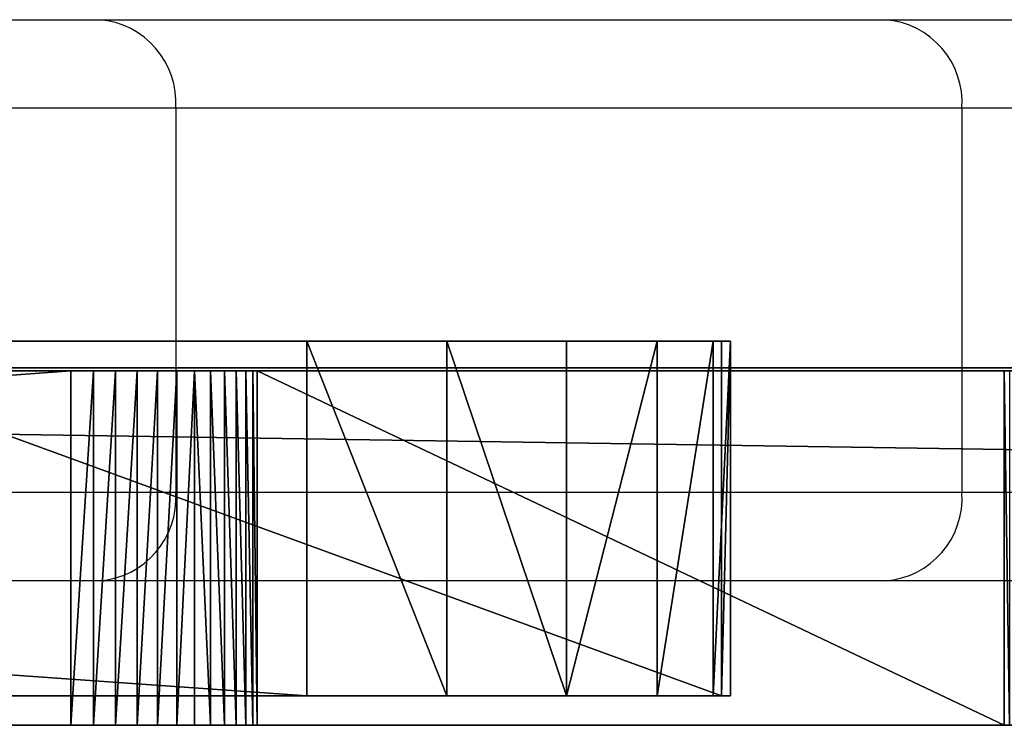
# Model space of a CAD drawing. Units: centimetres. Extents: x -754 to 438, y -672 to 668.
# Drawn here: x -111 to -107, y 44 to 46 of the extents above; entities that cross this region are included whole.
import ezdxf

# ---------------------------------------------------------------- set-up
doc = ezdxf.new("R2010")
doc.units = ezdxf.units.CM
doc.header["$LTSCALE"] = 2.54
doc.layers.get('0').update_dxf_attribs({"true_color": 0xff5454})
doc.layers.add('VP-EQ', color=7, linetype='Continuous', true_color=0x8a3492)

# ---------------------------------------------------------------- blocks, each defined once
blk = doc.blocks.new('Grupuj_131')
at = {"color": 18, "true_color": 0x010101}
for p, q in [((0, 1.2, 70.5084), (0.0304, 1.2, 69.2144)), ((0.0588, 1.2, 71.0241), (0, 1.2, 70.5084)), ((0.0588, 1.2, 71.0241), (0, 1.2, 70.5084)), ((0, 0, 70.5084), (0, 1.2, 70.5084)), ((0, 0, 70.5084), (0, 1.2, 70.5084)), ((0, 1.2, 70.5084), (0.0304, 1.2, 69.2144)), ((0.0304, 1.2, 69.2144), (3.3244, 1.2, 4.83)), ((0.0304, 0, 69.2144), (0.0304, 1.2, 69.2144)), ((0.0304, 0, 69.2144), (0.0304, 1.2, 69.2144)), ((0.0304, 1.2, 69.2144), (3.3244, 1.2, 4.83)), ((0.2484, 1.2, 71.5073), (0.0588, 1.2, 71.0241)), ((0.2484, 1.2, 71.5073), (0.0588, 1.2, 71.0241)), ((0.0588, 0, 71.0241), (0.0588, 1.2, 71.0241)), ((0.0588, 0, 71.0241), (0.0588, 1.2, 71.0241)), ((0.5558, 1.2, 71.9254), (0.2484, 1.2, 71.5073)), ((0.5558, 1.2, 71.9254), (0.2484, 1.2, 71.5073)), ((0.2484, 0, 71.5073), (0.2484, 1.2, 71.5073)), ((0.2484, 0, 71.5073), (0.2484, 1.2, 71.5073)), ((0.9606, 1.2, 72.2504), (0.5558, 1.2, 71.9254)), ((0.9606, 1.2, 72.2504), (0.5558, 1.2, 71.9254)), ((0.5558, 0, 71.9254), (0.5558, 1.2, 71.9254)), ((0.5558, 0, 71.9254), (0.5558, 1.2, 71.9254)), ((1.4353, 1.2, 72.4602), (0.9606, 1.2, 72.2504)), ((1.4353, 1.2, 72.4602), (0.9606, 1.2, 72.2504)), ((0.9606, 0, 72.2504), (0.9606, 1.2, 72.2504)), ((0.9606, 0, 72.2504), (0.9606, 1.2, 72.2504)), ((18.4342, 1.2, 76.9592), (1.4353, 1.2, 72.4602)), ((18.4342, 1.2, 76.9592), (1.4353, 1.2, 72.4602)), ((1.4353, 0, 72.4602), (1.4353, 1.2, 72.4602)), ((1.4353, 0, 72.4602), (1.4353, 1.2, 72.4602)), ((0.0304, 0, 69.2144), (3.3244, 0, 4.83)), ((0.0304, 0, 69.2144), (3.3244, 0, 4.83)), ((1.4353, 0, 72.4602), (0.9606, 0, 72.2504)), ((1.4353, 0, 72.4602), (0.9606, 0, 72.2504)), ((18.4342, 0, 76.9592), (1.4353, 0, 72.4602)), ((18.4342, 0, 76.9592), (1.4353, 0, 72.4602)), ((0.0588, 0, 71.0241), (0, 0, 70.5084)), ((0, 0, 70.5084), (0.0304, 0, 69.2144)), ((0.0588, 0, 71.0241), (0, 0, 70.5084)), ((0, 0, 70.5084), (0.0304, 0, 69.2144)), ((0.2484, 0, 71.5073), (0.0588, 0, 71.0241)), ((0.2484, 0, 71.5073), (0.0588, 0, 71.0241)), ((0.5558, 0, 71.9254), (0.2484, 0, 71.5073)), ((0.5558, 0, 71.9254), (0.2484, 0, 71.5073)), ((0.9606, 0, 72.2504), (0.5558, 0, 71.9254)), ((0.9606, 0, 72.2504), (0.5558, 0, 71.9254))]:
    blk.add_line(p, q, dxfattribs=at)
at = {"color": 0}
mesh = blk.add_polyface(dxfattribs=at)
corners = [(4.2411, 1.2, 2.7061), (18.8015, 1.2, 0.0049), (18.4342, 1.2), (18.9761, 1.2, 0.0357), (19.1374, 1.2, 0.1093), (19.275, 1.2, 0.221), (19.3801, 1.2, 0.3637), (19.446, 1.2, 0.5283), (19.4685, 1.2, 0.7042), (19.4685, 1.2, 76.3442), (3.8418, 1.2, 2.8711), (3.7142, 1.2, 2.9462), (3.6053, 1.2, 3.0464), (3.5198, 1.2, 3.1672), (3.4617, 1.2, 3.3034), (3.4335, 1.2, 3.4487), (3.3244, 1.2, 4.83), (0.0304, 1.2, 69.2144), (0, 1.2, 70.5084), (0.0588, 1.2, 71.0241), (0.2484, 1.2, 71.5073), (0.5558, 1.2, 71.9254), (0.9606, 1.2, 72.2504), (1.4353, 1.2, 72.4602), (18.4342, 1.2, 76.9592), (19.4452, 1.2, 76.5232), (19.3769, 1.2, 76.6903), (19.2682, 1.2, 76.8344), (19.1262, 1.2, 76.9458), (18.9605, 1.2, 77.0173), (18.6026, 1.2, 77.0242), (18.782, 1.2, 77.044)]
mesh.append_faces([[corners[k] for k in face] for face in [(0, 1, 2), (29, 30, 31)]], dxfattribs={"vtx0": -1, "color": 0})
mesh.append_faces([[corners[k] for k in face] for face in [(1, 0, 3), (3, 0, 4), (4, 0, 5), (5, 0, 6), (6, 0, 7), (7, 0, 8), (8, 0, 9), (9, 24, 25), (25, 24, 26), (26, 24, 27), (27, 24, 28), (28, 24, 29)]], dxfattribs={"vtx0": -1, "vtx1": -1, "color": 0})
mesh.append_faces([[corners[k] for k in face] for face in [(9, 0, 10), (9, 10, 11), (9, 11, 12), (9, 12, 13), (9, 13, 14), (9, 14, 15), (9, 15, 16), (9, 16, 17), (9, 17, 18), (9, 18, 19), (9, 19, 20), (9, 20, 21), (9, 21, 22), (9, 22, 23), (9, 23, 24), (29, 24, 30)]], dxfattribs={"vtx0": -1, "vtx2": -1, "color": 0})
at = {"color": 18, "true_color": 0x010101}
mesh = blk.add_polyface(dxfattribs=at)
corners = [(0.0588, 1.2, 71.0241), (0, 0, 70.5084), (0.0588, 0, 71.0241), (0, 1.2, 70.5084)]
mesh.append_faces([[corners[k] for k in face] for face in [(0, 1, 2), (1, 0, 3)]], dxfattribs={"vtx0": -1, "color": 18})
mesh = blk.add_polyface(dxfattribs=at)
corners = [(0, 0, 70.5084), (0.0304, 1.2, 69.2144), (0.0304, 0, 69.2144), (0, 1.2, 70.5084)]
mesh.append_faces([[corners[k] for k in face] for face in [(0, 1, 2), (1, 0, 3)]], dxfattribs={"vtx0": -1, "color": 18})
mesh = blk.add_polyface(dxfattribs=at)
corners = [(0.0304, 1.2, 69.2144), (3.3244, 0, 4.83), (0.0304, 0, 69.2144), (3.3244, 1.2, 4.83)]
mesh.append_faces([[corners[k] for k in face] for face in [(0, 1, 2), (1, 0, 3)]], dxfattribs={"vtx0": -1, "color": 18})
mesh = blk.add_polyface(dxfattribs=at)
corners = [(0.2484, 1.2, 71.5073), (0.0588, 0, 71.0241), (0.2484, 0, 71.5073), (0.0588, 1.2, 71.0241)]
mesh.append_faces([[corners[k] for k in face] for face in [(0, 1, 2), (1, 0, 3)]], dxfattribs={"vtx0": -1, "color": 18})
mesh = blk.add_polyface(dxfattribs=at)
corners = [(0.5558, 1.2, 71.9254), (0.2484, 0, 71.5073), (0.5558, 0, 71.9254), (0.2484, 1.2, 71.5073)]
mesh.append_faces([[corners[k] for k in face] for face in [(0, 1, 2), (1, 0, 3)]], dxfattribs={"vtx0": -1, "color": 18})
mesh = blk.add_polyface(dxfattribs=at)
corners = [(0.9606, 0, 72.2504), (0.5558, 1.2, 71.9254), (0.5558, 0, 71.9254), (0.9606, 1.2, 72.2504)]
mesh.append_faces([[corners[k] for k in face] for face in [(0, 1, 2), (1, 0, 3)]], dxfattribs={"vtx0": -1, "color": 18})
mesh = blk.add_polyface(dxfattribs=at)
corners = [(1.4353, 0, 72.4602), (0.9606, 1.2, 72.2504), (0.9606, 0, 72.2504), (1.4353, 1.2, 72.4602)]
mesh.append_faces([[corners[k] for k in face] for face in [(0, 1, 2), (1, 0, 3)]], dxfattribs={"vtx0": -1, "color": 18})
mesh = blk.add_polyface(dxfattribs=at)
corners = [(18.4342, 0, 76.9592), (1.4353, 1.2, 72.4602), (1.4353, 0, 72.4602), (18.4342, 1.2, 76.9592)]
mesh.append_faces([[corners[k] for k in face] for face in [(0, 1, 2), (1, 0, 3)]], dxfattribs={"vtx0": -1, "color": 18})
at = {"color": 0}
mesh = blk.add_polyface(dxfattribs=at)
corners = [(18.8015, 0, 0.0049), (4.2411, 0, 2.7061), (18.4342, 0), (18.9761, 0, 0.0357), (19.1374, 0, 0.1093), (19.275, 0, 0.221), (19.3801, 0, 0.3637), (19.446, 0, 0.5283), (19.4685, 0, 0.7042), (19.4685, 0, 76.3442), (3.8418, 0, 2.8711), (3.7142, 0, 2.9462), (3.6053, 0, 3.0464), (3.5198, 0, 3.1672), (3.4617, 0, 3.3034), (3.4335, 0, 3.4487), (3.3244, 0, 4.83), (0.0304, 0, 69.2144), (0, 0, 70.5084), (0.0588, 0, 71.0241), (0.2484, 0, 71.5073), (0.5558, 0, 71.9254), (0.9606, 0, 72.2504), (1.4353, 0, 72.4602), (18.4342, 0, 76.9592), (19.4452, 0, 76.5232), (19.3769, 0, 76.6903), (19.2682, 0, 76.8344), (19.1262, 0, 76.9458), (18.9605, 0, 77.0173), (18.6026, 0, 77.0242), (18.782, 0, 77.044)]
mesh.append_faces([[corners[k] for k in face] for face in [(0, 1, 2), (30, 29, 31)]], dxfattribs={"vtx0": -1, "color": 0})
mesh.append_faces([[corners[k] for k in face] for face in [(1, 9, 10), (10, 9, 11), (11, 9, 12), (12, 9, 13), (13, 9, 14), (14, 9, 15), (15, 9, 16), (16, 9, 17), (17, 9, 18), (18, 9, 19), (19, 9, 20), (20, 9, 21), (21, 9, 22), (22, 9, 23), (23, 9, 24), (24, 29, 30)]], dxfattribs={"vtx0": -1, "vtx1": -1, "color": 0})
mesh.append_faces([[corners[k] for k in face] for face in [(1, 0, 3), (1, 3, 4), (1, 4, 5), (1, 5, 6), (1, 6, 7), (1, 7, 8), (1, 8, 9), (24, 9, 25), (24, 25, 26), (24, 26, 27), (24, 27, 28), (24, 28, 29)]], dxfattribs={"vtx0": -1, "vtx2": -1, "color": 0})
blk = doc.blocks.new('171164-2_2')
at = {"color": 36, "true_color": 0x804a19}
blk.add_blockref('Grupuj_131', (-95.6207, -187.3363, 245.6725), dxfattribs=at)
blk = doc.blocks.new('3DGeom_9689_Defintion_1')
at = {"color": 0, "extrusion": (-1.55506e-30, 1, 3.82857e-16), "xscale": 32.973714262899, "yscale": 32.973714262899, "zscale": 32.973714262899}
blk.add_blockref('171164-2_2', (-5722.62, 6186.83, -8538.12), dxfattribs=at)
blk = doc.blocks.new('Komponent_85')
at = {"color": 0, "extrusion": (-1, -1.41334e-15, -1.11022e-15), "xscale": 0.030327187044414, "yscale": 0.030327187044414, "zscale": 0.03032718704441401}
blk.add_blockref('3DGeom_9689_Defintion_1', (-330.5661, 159.8623, -1.8933), dxfattribs=at)
blk = doc.blocks.new('Grupuj_180')
at = {"color": 18, "true_color": 0x010101}
for p, q in [((15.6158, 0, 11.4099), (12.7378, 0, 3.1206)), ((16.3878, 0, 11.3704), (13.2208, 0, 2.8623)), ((31.4939, 0, 12.003), (16.4496, 0, 12.003)), ((31.5067, 0, 11.1065), (16.5787, 0, 11.4993))]:
    blk.add_line(p, q, dxfattribs=at)
at = {"color": 18, "true_color": 0x010101, "extrusion": (-8.28899e-15, -1, -2.04478e-14)}
blk.add_arc((16.4496, 11.1204), 0.8826, 90, 160.8533, dxfattribs=at)
at = {"color": 18, "true_color": 0x010101, "extrusion": (-2.38593e-15, -1, -9.10426e-14)}
blk.add_arc((16.5735, 11.3012), 0.1982, 88.4926, 159.5828, dxfattribs=at)
at = {"color": 18, "true_color": 0x010101}
mesh = blk.add_polyface(dxfattribs=at)
corners = [(0.1869, 0, 1.796), (12.4742, 0, 2.3179), (0.3363, 0, 1.7632), (0.0739, 0, 1.8991), (0.0276, 0, 2.0449), (0.0184, 0, 2.2462), (0.0634, 0, 2.4485), (12.7891, 0, 2.3952), (13.051, 0, 2.5862), (0.2044, 0, 2.6004), (13.2208, 0, 2.8623), (0.4028, 0, 2.6604), (12.5901, 0, 3.0123), (12.6529, 0, 3.027), (12.7049, 0, 3.0652), (12.7378, 0, 3.1206), (16.3878, 0, 11.3704), (15.6158, 0, 11.4099), (16.4312, 0, 11.4392), (15.8016, 0, 11.7197), (16.4987, 0, 11.4847), (16.5787, 0, 11.4993), (33.2767, 0, 3.9753), (45.6966, 0, 2.0601), (45.2312, 0, 2.0138), (46.0765, 0, 2.3328), (45.1413, 0, 2.7514), (33.6144, 0, 4.5325), (33.0185, 0, 4.0754), (32.8226, 0, 4.2712), (32.7222, 0, 4.5292), (33.5826, 0, 4.5443), (33.5581, 0, 4.5678), (33.5448, 0, 4.5991), (31.6584, 0, 10.9743), (32.182, 0, 11.4385), (31.6308, 0, 11.0408), (31.5764, 0, 11.0882), (31.5067, 0, 11.1065), (32.0504, 0, 11.7287), (16.096, 0, 11.9291), (31.8041, 0, 11.9307), (16.4496, 0, 12.003), (31.4939, 0, 12.003), (46.2692, 0, 2.7589), (45.193, 0, 2.7565), (45.2358, 0, 2.7858), (45.2591, 0, 2.8322), (47.7715, 0, 11.8909), (47.3528, 0, 12.452), (47.8076, 0, 11.974), (47.8787, 0, 12.0302), (47.968, 0, 12.0459), (70.5263, 0, 1.6219), (85.4238, 0, 0.0529), (85.2884, 0, 0.0296), (85.5266, 0, 0.1442), (85.5657, 0, 0.276), (85.5662, 0, 0.3289), (85.5315, 0, 0.4757), (85.4323, 0, 0.5893), (85.2916, 0, 0.6435), (70.6333, 0, 2.4809), (70.2676, 0, 1.7069), (70.066, 0, 1.8901), (69.9567, 0, 2.1395), (70.5595, 0, 2.5067), (70.5028, 0, 2.5605), (70.4732, 0, 2.6328), (68.2563, 0, 10.4043), (69.0433, 0, 10.6613), (68.215, 0, 10.4972), (68.1386, 0, 10.5641), (68.0412, 0, 10.593), (68.9428, 0, 10.903), (68.7498, 0, 11.0798), (68.5002, 0, 11.1587), (48.0625, 0, 12.9738), (47.4925, 0, 12.7374), (47.7485, 0, 12.9256)]
mesh.append_faces([[corners[k] for k in face] for face in [(0, 1, 2), (22, 23, 24), (41, 42, 43), (53, 54, 55), (77, 78, 79)]], dxfattribs={"vtx0": -1, "color": 18})
mesh.append_faces([[corners[k] for k in face] for face in [(1, 6, 7), (7, 6, 8), (8, 9, 10), (10, 15, 16), (16, 17, 18), (18, 19, 20), (20, 19, 21), (23, 22, 25), (26, 22, 27), (27, 30, 31), (31, 30, 32), (32, 30, 33), (33, 34, 35), (35, 21, 39), (39, 40, 41), (44, 47, 48), (48, 49, 50), (50, 49, 51), (51, 49, 52), (54, 53, 56), (56, 53, 57), (57, 53, 58), (58, 53, 59), (59, 53, 60), (60, 53, 61), (61, 53, 62), (62, 65, 66), (66, 65, 67), (67, 65, 68), (68, 69, 70), (70, 52, 74), (74, 52, 75), (75, 52, 76), (76, 52, 77)]], dxfattribs={"vtx0": -1, "vtx1": -1, "color": 18})
mesh.append_faces([[corners[k] for k in face] for face in [(25, 22, 26), (39, 21, 19), (77, 52, 49)]], dxfattribs={"vtx0": -1, "vtx1": -1, "vtx2": -1, "color": 18})
mesh.append_faces([[corners[k] for k in face] for face in [(1, 0, 3), (1, 3, 4), (1, 4, 5), (1, 5, 6), (8, 6, 9), (10, 9, 11), (10, 11, 12), (10, 12, 13), (10, 13, 14), (10, 14, 15), (16, 15, 17), (18, 17, 19), (27, 22, 28), (27, 28, 29), (27, 29, 30), (33, 30, 34), (35, 34, 36), (35, 36, 37), (35, 37, 38), (35, 38, 21), (39, 19, 40), (41, 40, 42), (26, 44, 25), (44, 26, 45), (44, 45, 46), (44, 46, 47), (48, 47, 49), (62, 53, 63), (62, 63, 64), (62, 64, 65), (68, 65, 69), (70, 69, 71), (70, 71, 72), (70, 72, 73), (70, 73, 52), (77, 49, 78)]], dxfattribs={"vtx0": -1, "vtx2": -1, "color": 18})
blk = doc.blocks.new('Grupuj_265')
at = {"color": 18, "true_color": 0x010101}
for p, q in [((0.702, 1.2, -3.4757), (16.9568, 1.2, -1.114)), ((0.702, 1.2, -3.4757), (16.9568, 1.2, -1.114)), ((80.7195, 1.2, 28.8295), (2.8231, 1.2, 23.7064)), ((80.7195, 1.2, 28.8295), (2.8231, 1.2, 23.7064)), ((16.9568, 1.2, -1.114), (16.9568, 0, -1.114)), ((16.9568, 1.2, -1.114), (16.9568, 0, -1.114)), ((17.0332, 1.2, -1.1072), (17.0332, 0, -1.1072)), ((17.0332, 1.2, -1.1072), (17.0332, 0, -1.1072)), ((17.1083, 1.2, -1.0915), (17.1083, 0, -1.0915)), ((17.1083, 1.2, -1.0915), (17.1083, 0, -1.0915)), ((17.181, 1.2, -1.0672), (17.181, 0, -1.0672)), ((17.181, 1.2, -1.0672), (17.181, 0, -1.0672)), ((17.2505, 1.2, -1.0347), (17.2505, 0, -1.0347)), ((17.2505, 1.2, -1.0347), (17.2505, 0, -1.0347)), ((17.3157, 1.2, -0.9942), (17.3157, 0, -0.9942)), ((17.3157, 1.2, -0.9942), (17.3157, 0, -0.9942)), ((17.3757, 1.2, -0.9465), (17.3757, 0, -0.9465)), ((17.3757, 1.2, -0.9465), (17.3757, 0, -0.9465)), ((17.4298, 1.2, -0.8921), (17.4298, 0, -0.8921)), ((17.4298, 1.2, -0.8921), (17.4298, 0, -0.8921)), ((17.4772, 1.2, -0.8317), (17.4772, 0, -0.8317)), ((17.4772, 1.2, -0.8317), (17.4772, 0, -0.8317)), ((17.5173, 1.2, -0.7663), (17.5173, 0, -0.7663)), ((17.5173, 1.2, -0.7663), (17.5173, 0, -0.7663)), ((17.5494, 1.2, -0.6967), (17.5494, 0, -0.6967)), ((17.5494, 1.2, -0.6967), (17.5494, 0, -0.6967)), ((17.5733, 1.2, -0.6238), (17.5733, 0, -0.6238)), ((17.5733, 1.2, -0.6238), (17.5733, 0, -0.6238)), ((17.5885, 1.2, -0.5486), (20.119, 1.2, 3.8618)), ((17.5885, 1.2, -0.5486), (17.5885, 0, -0.5486)), ((17.5885, 1.2, -0.5486), (20.119, 1.2, 3.8618)), ((17.5885, 1.2, -0.5486), (17.5885, 0, -0.5486)), ((20.119, 1.2, 3.8618), (20.119, 0, 3.8618)), ((20.119, 1.2, 3.8618), (20.119, 0, 3.8618)), ((0.702, 0, -3.4757), (16.9568, 0, -1.114)), ((0.702, 0, -3.4757), (16.9568, 0, -1.114)), ((80.7195, 0, 28.8295), (2.8231, 0, 23.7064)), ((80.7195, 0, 28.8295), (2.8231, 0, 23.7064)), ((17.5885, 0, -0.5486), (20.119, 0, 3.8618)), ((17.5885, 0, -0.5486), (20.119, 0, 3.8618))]:
    blk.add_line(p, q, dxfattribs=at)
at = {"color": 0, "extrusion": (2.9343e-17, -1, 8.95251e-19)}
for centre in [(16.9367, -0.4559, -1.2), (16.9367, -0.4559)]:
    blk.add_arc(centre, 0.6584, 271.7475, 351.9111, dxfattribs=at)
at = {"color": 18, "true_color": 0x010101, "extrusion": (2.9343e-17, -1, 8.95251e-19)}
for centre in [(16.9367, -0.4559, -1.2), (16.9367, -0.4559, -1.2), (16.9367, -0.4559, -1.2), (16.9367, -0.4559, -1.2), (16.9367, -0.4559, -1.2), (16.9367, -0.4559, -1.2), (16.9367, -0.4559, -1.2), (16.9367, -0.4559, -1.2), (16.9367, -0.4559, -1.2), (16.9367, -0.4559, -1.2), (16.9367, -0.4559, -1.2), (16.9367, -0.4559, -1.2), (16.9367, -0.4559), (16.9367, -0.4559), (16.9367, -0.4559), (16.9367, -0.4559), (16.9367, -0.4559), (16.9367, -0.4559), (16.9367, -0.4559), (16.9367, -0.4559), (16.9367, -0.4559), (16.9367, -0.4559), (16.9367, -0.4559), (16.9367, -0.4559)]:
    blk.add_arc(centre, 0.6584, 271.7475, 351.9111, dxfattribs=at)
at = {"color": 0}
mesh = blk.add_polyface(dxfattribs=at)
corners = [(53.4121, 1.2, 5.6813), (68.0223, 1.2, 5.6555), (67.9294, 1.2, 5.6527), (0.6112, 1.2, -3.4724), (16.9568, 1.2, -1.114), (0.702, 1.2, -3.4757), (0.5217, 1.2, -3.457), (0.435, 1.2, -3.4299), (0.3527, 1.2, -3.3915), (0.2762, 1.2, -3.3425), (0.2069, 1.2, -3.2837), (0.1461, 1.2, -3.2163), (0.0948, 1.2, -3.1414), (0.0539, 1.2, -3.0603), (0.0241, 1.2, -2.9744), (0.0061, 1.2, -2.8854), (0, 1.2, -2.7948), (0, 1.2, 15.6252), (17.0332, 1.2, -1.1072), (17.1083, 1.2, -1.0915), (17.181, 1.2, -1.0672), (17.2505, 1.2, -1.0347), (17.3157, 1.2, -0.9942), (17.3757, 1.2, -0.9465), (17.4298, 1.2, -0.8921), (17.4772, 1.2, -0.8317), (17.5173, 1.2, -0.7663), (17.5494, 1.2, -0.6967), (17.5733, 1.2, -0.6238), (17.5885, 1.2, -0.5486), (20.119, 1.2, 3.8618), (20.1367, 1.2, 3.9483), (20.1648, 1.2, 4.032), (20.2029, 1.2, 4.1117), (20.2504, 1.2, 4.1861), (20.3067, 1.2, 4.2542), (20.3708, 1.2, 4.3149), (20.4418, 1.2, 4.3674), (20.5187, 1.2, 4.4109), (20.6002, 1.2, 4.4446), (20.6853, 1.2, 4.4682), (20.7727, 1.2, 4.4813), (20.861, 1.2, 4.4836), (31.402, 1.2, 5.6605), (53.3265, 1.2, 5.6685), (89.0236, 1.2, -3.7886), (89.3468, 1.2, -3.7714), (89.1858, 1.2, -3.7912), (70.8174, 1.2, -1.69), (89.5036, 1.2, -3.7297), (89.6531, 1.2, -3.6668), (89.7926, 1.2, -3.5839), (89.9193, 1.2, -3.4827), (90.0309, 1.2, -3.365), (90.1253, 1.2, -3.233), (90.2006, 1.2, -3.0893), (90.2555, 1.2, -2.9367), (90.2888, 1.2, -2.7779), (90.3, 1.2, -2.616), (90.3, 1.2, -1.695), (87.4, 1.2, 23.1715), (70.6643, 1.2, -1.6684), (70.5144, 1.2, -1.6298), (70.3699, 1.2, -1.5747), (70.2323, 1.2, -1.5039), (70.1035, 1.2, -1.4182), (69.9851, 1.2, -1.3187), (69.8784, 1.2, -1.2066), (69.7849, 1.2, -1.0834), (69.7057, 1.2, -0.9505), (69.6418, 1.2, -0.8096), (69.594, 1.2, -0.6625), (69.5629, 1.2, -0.5109), (68.7253, 1.2, 5.0281), (68.706, 1.2, 5.119), (68.6753, 1.2, 5.2067), (68.6338, 1.2, 5.2899), (68.5822, 1.2, 5.3671), (68.5212, 1.2, 5.4372), (68.4519, 1.2, 5.4991), (68.3753, 1.2, 5.5517), (68.2927, 1.2, 5.5943), (68.2054, 1.2, 5.6261), (68.1147, 1.2, 5.6466), (2.017, 1.2, 16.2099), (2.8231, 1.2, 23.7064), (82.2195, 1.2, 23.6311), (80.7195, 1.2, 28.8295), (50.7656, 1.2, -1.299), (50.9443, 1.2, -1.29), (50.8552, 1.2, -1.3), (33.6585, 1.2, -0.0573), (51.0315, 1.2, -1.2692), (51.1155, 1.2, -1.2379), (51.195, 1.2, -1.1965), (51.2689, 1.2, -1.1457), (51.336, 1.2, -1.0863), (51.3953, 1.2, -1.019), (51.4459, 1.2, -0.9451), (51.4871, 1.2, -0.8655), (51.5183, 1.2, -0.7814), (51.5389, 1.2, -0.6942), (52.7029, 1.2, 5.025), (33.5449, 1.2, -0.0423), (33.4339, 1.2, -0.014), (33.327, 1.2, 0.0273), (33.2257, 1.2, 0.0808), (33.1314, 1.2, 0.1459), (33.0455, 1.2, 0.2217), (32.9691, 1.2, 0.3071), (32.9033, 1.2, 0.4009), (32.8491, 1.2, 0.5019), (32.8071, 1.2, 0.6085), (32.778, 1.2, 0.7193), (32.7622, 1.2, 0.8328), (32.266, 1.2, 4.8343), (32.2508, 1.2, 4.9422), (32.2226, 1.2, 5.0474), (52.7222, 1.2, 5.1093), (32.1819, 1.2, 5.1484), (52.7506, 1.2, 5.1911), (32.1293, 1.2, 5.2438), (52.7877, 1.2, 5.2692), (32.0655, 1.2, 5.3321), (52.8331, 1.2, 5.3429), (31.9914, 1.2, 5.4121), (52.8861, 1.2, 5.4112), (52.9463, 1.2, 5.4733), (31.9083, 1.2, 5.4824), (53.0129, 1.2, 5.5285), (31.8172, 1.2, 5.5422), (53.0851, 1.2, 5.5761), (31.7196, 1.2, 5.5905), (53.1621, 1.2, 5.6156), (31.6168, 1.2, 5.6267), (53.2429, 1.2, 5.6466), (31.5104, 1.2, 5.6501)]
mesh.append_faces([[corners[k] for k in face] for face in [(0, 1, 2), (3, 4, 5), (45, 46, 47), (86, 85, 87), (88, 89, 90)]], dxfattribs={"vtx0": -1, "color": 0})
mesh.append_faces([[corners[k] for k in face] for face in [(4, 17, 18), (18, 17, 19), (19, 17, 20), (20, 17, 21), (21, 17, 22), (22, 17, 23), (23, 17, 24), (24, 17, 25), (25, 17, 26), (26, 17, 27), (27, 17, 28), (28, 17, 29), (29, 17, 30), (30, 17, 31), (31, 17, 32), (32, 17, 33), (33, 17, 34), (34, 17, 35), (35, 17, 36), (36, 17, 37), (37, 17, 38), (38, 17, 39), (39, 17, 40), (40, 17, 41), (41, 17, 42), (42, 17, 43), (44, 17, 0), (46, 48, 49), (49, 48, 50), (50, 48, 51), (51, 48, 52), (52, 48, 53), (53, 48, 54), (54, 48, 55), (55, 48, 56), (56, 48, 57), (57, 48, 58), (58, 48, 59), (59, 48, 60), (60, 85, 86), (89, 91, 92), (92, 91, 93), (93, 91, 94), (94, 91, 95), (95, 91, 96), (96, 91, 97), (97, 91, 98), (98, 91, 99), (99, 91, 100), (100, 91, 101), (101, 91, 102), (102, 117, 118), (118, 119, 120), (120, 121, 122), (122, 123, 124), (124, 125, 126), (126, 125, 127), (127, 128, 129), (129, 130, 131), (131, 132, 133), (133, 134, 135), (135, 136, 44)]], dxfattribs={"vtx0": -1, "vtx1": -1, "color": 0})
mesh.append_faces([[corners[k] for k in face] for face in [(43, 17, 44), (60, 1, 0), (60, 0, 17)]], dxfattribs={"vtx0": -1, "vtx1": -1, "vtx2": -1, "color": 0})
mesh.append_faces([[corners[k] for k in face] for face in [(4, 3, 6), (4, 6, 7), (4, 7, 8), (4, 8, 9), (4, 9, 10), (4, 10, 11), (4, 11, 12), (4, 12, 13), (4, 13, 14), (4, 14, 15), (4, 15, 16), (4, 16, 17), (46, 45, 48), (60, 48, 61), (60, 61, 62), (60, 62, 63), (60, 63, 64), (60, 64, 65), (60, 65, 66), (60, 66, 67), (60, 67, 68), (60, 68, 69), (60, 69, 70), (60, 70, 71), (60, 71, 72), (60, 72, 73), (60, 73, 74), (60, 74, 75), (60, 75, 76), (60, 76, 77), (60, 77, 78), (60, 78, 79), (60, 79, 80), (60, 80, 81), (60, 81, 82), (60, 82, 83), (60, 83, 1), (60, 17, 84), (60, 84, 85), (89, 88, 91), (102, 91, 103), (102, 103, 104), (102, 104, 105), (102, 105, 106), (102, 106, 107), (102, 107, 108), (102, 108, 109), (102, 109, 110), (102, 110, 111), (102, 111, 112), (102, 112, 113), (102, 113, 114), (102, 114, 115), (102, 115, 116), (102, 116, 117), (118, 117, 119), (120, 119, 121), (122, 121, 123), (124, 123, 125), (127, 125, 128), (129, 128, 130), (131, 130, 132), (133, 132, 134), (135, 134, 136), (44, 136, 43)]], dxfattribs={"vtx0": -1, "vtx2": -1, "color": 0})
at = {"color": 18, "true_color": 0x010101}
mesh = blk.add_polyface(dxfattribs=at)
corners = [(16.9568, 1.2, -1.114), (0.702, 0, -3.4757), (0.702, 1.2, -3.4757), (16.9568, 0, -1.114)]
mesh.append_faces([[corners[k] for k in face] for face in [(0, 1, 2), (1, 0, 3)]], dxfattribs={"vtx0": -1, "color": 18})
mesh = blk.add_polyface(dxfattribs=at)
corners = [(80.7195, 0, 28.8295), (2.8231, 1.2, 23.7064), (2.8231, 0, 23.7064), (80.7195, 1.2, 28.8295)]
mesh.append_faces([[corners[k] for k in face] for face in [(0, 1, 2), (1, 0, 3)]], dxfattribs={"vtx0": -1, "color": 18})
mesh = blk.add_polyface(dxfattribs=at)
corners = [(17.0332, 1.2, -1.1072), (16.9568, 0, -1.114), (16.9568, 1.2, -1.114), (17.0332, 0, -1.1072)]
mesh.append_faces([[corners[k] for k in face] for face in [(0, 1, 2), (1, 0, 3)]], dxfattribs={"vtx0": -1, "color": 18})
mesh = blk.add_polyface(dxfattribs=at)
corners = [(17.1083, 1.2, -1.0915), (17.0332, 0, -1.1072), (17.0332, 1.2, -1.1072), (17.1083, 0, -1.0915)]
mesh.append_faces([[corners[k] for k in face] for face in [(0, 1, 2), (1, 0, 3)]], dxfattribs={"vtx0": -1, "color": 18})
mesh = blk.add_polyface(dxfattribs=at)
corners = [(17.181, 1.2, -1.0672), (17.1083, 0, -1.0915), (17.1083, 1.2, -1.0915), (17.181, 0, -1.0672)]
mesh.append_faces([[corners[k] for k in face] for face in [(0, 1, 2), (1, 0, 3)]], dxfattribs={"vtx0": -1, "color": 18})
mesh = blk.add_polyface(dxfattribs=at)
corners = [(17.2505, 1.2, -1.0347), (17.181, 0, -1.0672), (17.181, 1.2, -1.0672), (17.2505, 0, -1.0347)]
mesh.append_faces([[corners[k] for k in face] for face in [(0, 1, 2), (1, 0, 3)]], dxfattribs={"vtx0": -1, "color": 18})
mesh = blk.add_polyface(dxfattribs=at)
corners = [(17.3157, 1.2, -0.9942), (17.2505, 0, -1.0347), (17.2505, 1.2, -1.0347), (17.3157, 0, -0.9942)]
mesh.append_faces([[corners[k] for k in face] for face in [(0, 1, 2), (1, 0, 3)]], dxfattribs={"vtx0": -1, "color": 18})
mesh = blk.add_polyface(dxfattribs=at)
corners = [(17.3757, 1.2, -0.9465), (17.3157, 0, -0.9942), (17.3157, 1.2, -0.9942), (17.3757, 0, -0.9465)]
mesh.append_faces([[corners[k] for k in face] for face in [(0, 1, 2), (1, 0, 3)]], dxfattribs={"vtx0": -1, "color": 18})
mesh = blk.add_polyface(dxfattribs=at)
corners = [(17.3757, 1.2, -0.9465), (17.4298, 0, -0.8921), (17.3757, 0, -0.9465), (17.4298, 1.2, -0.8921)]
mesh.append_faces([[corners[k] for k in face] for face in [(0, 1, 2), (1, 0, 3)]], dxfattribs={"vtx0": -1, "color": 18})
mesh = blk.add_polyface(dxfattribs=at)
corners = [(17.4298, 1.2, -0.8921), (17.4772, 0, -0.8317), (17.4298, 0, -0.8921), (17.4772, 1.2, -0.8317)]
mesh.append_faces([[corners[k] for k in face] for face in [(0, 1, 2), (1, 0, 3)]], dxfattribs={"vtx0": -1, "color": 18})
mesh = blk.add_polyface(dxfattribs=at)
corners = [(17.4772, 1.2, -0.8317), (17.5173, 0, -0.7663), (17.4772, 0, -0.8317), (17.5173, 1.2, -0.7663)]
mesh.append_faces([[corners[k] for k in face] for face in [(0, 1, 2), (1, 0, 3)]], dxfattribs={"vtx0": -1, "color": 18})
mesh = blk.add_polyface(dxfattribs=at)
corners = [(17.5173, 1.2, -0.7663), (17.5494, 0, -0.6967), (17.5173, 0, -0.7663), (17.5494, 1.2, -0.6967)]
mesh.append_faces([[corners[k] for k in face] for face in [(0, 1, 2), (1, 0, 3)]], dxfattribs={"vtx0": -1, "color": 18})
mesh = blk.add_polyface(dxfattribs=at)
corners = [(17.5494, 1.2, -0.6967), (17.5733, 0, -0.6238), (17.5494, 0, -0.6967), (17.5733, 1.2, -0.6238)]
mesh.append_faces([[corners[k] for k in face] for face in [(0, 1, 2), (1, 0, 3)]], dxfattribs={"vtx0": -1, "color": 18})
mesh = blk.add_polyface(dxfattribs=at)
corners = [(17.5733, 1.2, -0.6238), (17.5885, 0, -0.5486), (17.5733, 0, -0.6238), (17.5885, 1.2, -0.5486)]
mesh.append_faces([[corners[k] for k in face] for face in [(0, 1, 2), (1, 0, 3)]], dxfattribs={"vtx0": -1, "color": 18})
mesh = blk.add_polyface(dxfattribs=at)
corners = [(17.5885, 1.2, -0.5486), (20.119, 0, 3.8618), (17.5885, 0, -0.5486), (20.119, 1.2, 3.8618)]
mesh.append_faces([[corners[k] for k in face] for face in [(0, 1, 2), (1, 0, 3)]], dxfattribs={"vtx0": -1, "color": 18})
mesh = blk.add_polyface(dxfattribs=at)
corners = [(20.119, 1.2, 3.8618), (20.1367, 0, 3.9483), (20.119, 0, 3.8618), (20.1367, 1.2, 3.9483)]
mesh.append_faces([[corners[k] for k in face] for face in [(0, 1, 2), (1, 0, 3)]], dxfattribs={"vtx0": -1, "color": 18})
at = {"color": 0}
mesh = blk.add_polyface(dxfattribs=at)
corners = [(50.9443, 0, -1.29), (50.7656, 0, -1.299), (50.8552, 0, -1.3), (33.6585, 0, -0.0573), (51.0315, 0, -1.2692), (51.1155, 0, -1.2379), (51.195, 0, -1.1965), (51.2689, 0, -1.1457), (51.336, 0, -1.0863), (51.3953, 0, -1.019), (51.4459, 0, -0.9451), (51.4871, 0, -0.8655), (51.5183, 0, -0.7814), (51.5389, 0, -0.6942), (52.7029, 0, 5.025), (33.5449, 0, -0.0423), (33.4339, 0, -0.014), (33.327, 0, 0.0273), (33.2257, 0, 0.0808), (33.1314, 0, 0.1459), (33.0455, 0, 0.2217), (32.9691, 0, 0.3071), (32.9033, 0, 0.4009), (32.8491, 0, 0.5019), (32.8071, 0, 0.6085), (32.778, 0, 0.7193), (32.7622, 0, 0.8328), (32.266, 0, 4.8343), (32.2508, 0, 4.9422), (32.2226, 0, 5.0474), (52.7222, 0, 5.1093), (32.1819, 0, 5.1484), (52.7506, 0, 5.1911), (32.1293, 0, 5.2438), (52.7877, 0, 5.2692), (32.0655, 0, 5.3321), (52.8331, 0, 5.3429), (31.9914, 0, 5.4121), (52.8861, 0, 5.4112), (52.9463, 0, 5.4733), (31.9083, 0, 5.4824), (53.0129, 0, 5.5285), (31.8172, 0, 5.5422), (53.0851, 0, 5.5761), (31.7196, 0, 5.5905), (53.1621, 0, 5.6156), (31.6168, 0, 5.6267), (53.2429, 0, 5.6466), (31.5104, 0, 5.6501), (53.3265, 0, 5.6685), (31.402, 0, 5.6605), (89.3468, 0, -3.7714), (89.0236, 0, -3.7886), (89.1858, 0, -3.7912), (70.8174, 0, -1.69), (89.5036, 0, -3.7297), (89.6531, 0, -3.6668), (89.7926, 0, -3.5839), (89.9193, 0, -3.4827), (90.0309, 0, -3.365), (90.1253, 0, -3.233), (90.2006, 0, -3.0893), (90.2555, 0, -2.9367), (90.2888, 0, -2.7779), (90.3, 0, -2.616), (90.3, 0, -1.695), (87.4, 0, 23.1715), (70.6643, 0, -1.6684), (70.5144, 0, -1.6298), (70.3699, 0, -1.5747), (70.2323, 0, -1.5039), (70.1035, 0, -1.4182), (69.9851, 0, -1.3187), (69.8784, 0, -1.2066), (69.7849, 0, -1.0834), (69.7057, 0, -0.9505), (69.6418, 0, -0.8096), (69.594, 0, -0.6625), (69.5629, 0, -0.5109), (68.7253, 0, 5.0281), (68.706, 0, 5.119), (68.6753, 0, 5.2067), (68.6338, 0, 5.2899), (68.5822, 0, 5.3671), (68.5212, 0, 5.4372), (68.4519, 0, 5.4991), (68.3753, 0, 5.5517), (68.2927, 0, 5.5943), (68.2054, 0, 5.6261), (68.1147, 0, 5.6466), (68.0223, 0, 5.6555), (53.4121, 0, 5.6813), (0, 0, 15.6252), (2.017, 0, 16.2099), (2.8231, 0, 23.7064), (82.2195, 0, 23.6311), (80.7195, 0, 28.8295), (16.9568, 0, -1.114), (0.6112, 0, -3.4724), (0.702, 0, -3.4757), (0.5217, 0, -3.457), (0.435, 0, -3.4299), (0.3527, 0, -3.3915), (0.2762, 0, -3.3425), (0.2069, 0, -3.2837), (0.1461, 0, -3.2163), (0.0948, 0, -3.1414), (0.0539, 0, -3.0603), (0.0241, 0, -2.9744), (0.0061, 0, -2.8854), (0, 0, -2.7948), (17.0332, 0, -1.1072), (17.1083, 0, -1.0915), (17.181, 0, -1.0672), (17.2505, 0, -1.0347), (17.3157, 0, -0.9942), (17.3757, 0, -0.9465), (17.4298, 0, -0.8921), (17.4772, 0, -0.8317), (17.5173, 0, -0.7663), (17.5494, 0, -0.6967), (17.5733, 0, -0.6238), (17.5885, 0, -0.5486), (20.119, 0, 3.8618), (20.1367, 0, 3.9483), (20.1648, 0, 4.032), (20.2029, 0, 4.1117), (20.2504, 0, 4.1861), (20.3067, 0, 4.2542), (20.3708, 0, 4.3149), (20.4418, 0, 4.3674), (20.5187, 0, 4.4109), (20.6002, 0, 4.4446), (20.6853, 0, 4.4682), (20.7727, 0, 4.4813), (20.861, 0, 4.4836), (67.9294, 0, 5.6527)]
mesh.append_faces([[corners[k] for k in face] for face in [(0, 1, 2), (51, 52, 53), (94, 95, 96), (97, 98, 99)]], dxfattribs={"vtx0": -1, "color": 0})
mesh.append_faces([[corners[k] for k in face] for face in [(1, 0, 3), (3, 14, 15), (15, 14, 16), (16, 14, 17), (17, 14, 18), (18, 14, 19), (19, 14, 20), (20, 14, 21), (21, 14, 22), (22, 14, 23), (23, 14, 24), (24, 14, 25), (25, 14, 26), (26, 14, 27), (27, 14, 28), (28, 14, 29), (29, 30, 31), (31, 32, 33), (33, 34, 35), (35, 36, 37), (37, 39, 40), (40, 41, 42), (42, 43, 44), (44, 45, 46), (46, 47, 48), (48, 49, 50), (52, 51, 54), (54, 66, 67), (67, 66, 68), (68, 66, 69), (69, 66, 70), (70, 66, 71), (71, 66, 72), (72, 66, 73), (73, 66, 74), (74, 66, 75), (75, 66, 76), (76, 66, 77), (77, 66, 78), (78, 66, 79), (79, 66, 80), (80, 66, 81), (81, 66, 82), (82, 66, 83), (83, 66, 84), (84, 66, 85), (85, 66, 86), (86, 66, 87), (87, 66, 88), (88, 66, 89), (89, 66, 90), (92, 66, 93), (93, 66, 94), (98, 97, 100), (100, 97, 101), (101, 97, 102), (102, 97, 103), (103, 97, 104), (104, 97, 105), (105, 97, 106), (106, 97, 107), (107, 97, 108), (108, 97, 109), (109, 97, 110), (110, 97, 92)]], dxfattribs={"vtx0": -1, "vtx1": -1, "color": 0})
mesh.append_faces([[corners[k] for k in face] for face in [(90, 66, 91), (91, 66, 92), (92, 50, 49)]], dxfattribs={"vtx0": -1, "vtx1": -1, "vtx2": -1, "color": 0})
mesh.append_faces([[corners[k] for k in face] for face in [(3, 0, 4), (3, 4, 5), (3, 5, 6), (3, 6, 7), (3, 7, 8), (3, 8, 9), (3, 9, 10), (3, 10, 11), (3, 11, 12), (3, 12, 13), (3, 13, 14), (29, 14, 30), (31, 30, 32), (33, 32, 34), (35, 34, 36), (37, 36, 38), (37, 38, 39), (40, 39, 41), (42, 41, 43), (44, 43, 45), (46, 45, 47), (48, 47, 49), (54, 51, 55), (54, 55, 56), (54, 56, 57), (54, 57, 58), (54, 58, 59), (54, 59, 60), (54, 60, 61), (54, 61, 62), (54, 62, 63), (54, 63, 64), (54, 64, 65), (54, 65, 66), (94, 66, 95), (92, 97, 111), (92, 111, 112), (92, 112, 113), (92, 113, 114), (92, 114, 115), (92, 115, 116), (92, 116, 117), (92, 117, 118), (92, 118, 119), (92, 119, 120), (92, 120, 121), (92, 121, 122), (92, 122, 123), (92, 123, 124), (92, 124, 125), (92, 125, 126), (92, 126, 127), (92, 127, 128), (92, 128, 129), (92, 129, 130), (92, 130, 131), (92, 131, 132), (92, 132, 133), (92, 133, 134), (92, 134, 135), (92, 135, 50), (92, 49, 91)]], dxfattribs={"vtx0": -1, "vtx2": -1, "color": 0})
mesh.append_faces([[corners[k] for k in face] for face in [(91, 136, 90)]], dxfattribs={"vtx2": -1, "color": 0})
blk = doc.blocks.new('Komponent_91')
at = {"color": 252, "true_color": 0x8e8e8e}
blk.add_blockref('Grupuj_265', (0.7, -0.3605, -9.8316), dxfattribs=at)
at = {"color": 0}
blk.add_blockref('Grupuj_180', (3.5466, 0.8495, -11.4236), dxfattribs=at)
blk = doc.blocks.new('Grupuj_358')
at = {"color": 0, "zscale": -1, "rotation": 360}
blk.add_blockref('Komponent_91', (10, 92.2, 18.998), dxfattribs=at)
blk = doc.blocks.new('Grupuj_5')
at = {"color": 0}
for name, p, rotation in [('Komponent_85', (44.0376, 236.2926, -20.9752), 179.9999999999999), ('Grupuj_358', (135.5766, 145.0067, 269.7795), 90.00000000000004)]:
    blk.add_blockref(name, p, dxfattribs=dict(at, rotation=rotation))
blk = doc.blocks.new('30042')
at = {"layer": 'VP-EQ', "color": 0, "linetype": 'Continuous', "lineweight": 25}
for p, q in [((1872.0225, 551.3486), (1872.529, 551.3486)), ((1872.529, 551.3486), (1875.1919, 551.3486)), ((1875.1919, 551.3486), (1876.1752, 551.3486)), ((1872.7892, 551.0486), (1872.0657, 551.0486)), ((1872.7892, 551.0486), (1872.7892, 549.7486)), ((1875.4521, 551.0486), (1872.7892, 551.0486)), ((1875.4521, 551.0486), (1875.4521, 549.7486)), ((1876.2085, 551.0486), (1875.4521, 551.0486)), ((1872.0657, 549.7486), (1872.7892, 549.7486)), ((1872.7892, 549.7486), (1875.4521, 549.7486)), ((1875.4521, 549.7486), (1876.2085, 549.7486)), ((1872.529, 549.4486), (1872.0225, 549.4486)), ((1875.1919, 549.4486), (1872.529, 549.4486)), ((1876.1752, 549.4486), (1875.1919, 549.4486))]:
    blk.add_line(p, q, dxfattribs=at)
for centre, radius, start, end in [((1872.5076, 551.0672), 0.2822, 356.2248, 85.6498), ((1875.1705, 551.0672), 0.2823, 356.2295, 85.6503), ((1872.5076, 549.73), 0.2822, 274.3503, 3.7752), ((1875.1705, 549.7301), 0.2823, 274.3497, 3.7705)]:
    blk.add_arc(centre, radius, start, end, dxfattribs=at)
blk = doc.blocks.new('30042 2d')
at = {"layer": 'VP-EQ', "color": 0}
blk.add_blockref('30042', (-1554.1979, -246.974), dxfattribs=at)

msp = doc.modelspace()

# ---------------------------------------------------------------- block references
at = {"color": 18, "true_color": 0x010101, "rotation": 269.9999999999999}
msp.add_blockref('Grupuj_5', (-283.2429, 87.2815), dxfattribs=at)
at = {"layer": 'VP-EQ', "color": 0}
msp.add_blockref('30042 2d', (-428.8149, -258.4415), dxfattribs=at)

doc.saveas('drawing.dxf')
